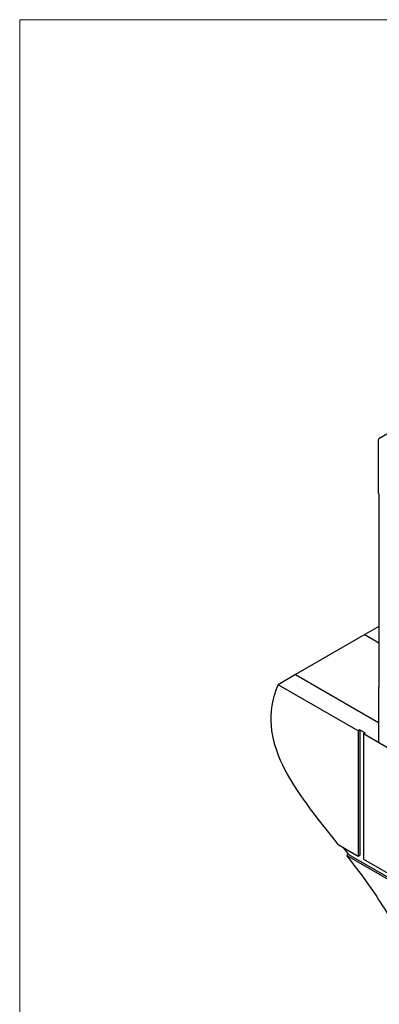
# Model space of a CAD drawing. Units: millimetres. Extents: x -1340 to 342, y -488 to 1889.
# Drawn here: x -1340 to -768, y 325 to 1889 of the extents above; entities that cross this region are included whole.
import ezdxf

# ---------------------------------------------------------------- set-up
doc = ezdxf.new("R2010")
doc.units = ezdxf.units.MM
doc.header["$MEASUREMENT"] = 0
doc.layers.get('0').update_dxf_attribs({"linetype": 'CONTINUOUS', "lineweight": 15})

msp = doc.modelspace()

# ---------------------------------------------------------------- linework, layer by layer
at = {"color": 7, "linetype": 'Continuous', "lineweight": 25}
for p, q in [((-268.8, 1512.1), (-768.9, 1223.4)), ((-769.3, 1136.6), (-769.3, 1222.5)), ((-768.5, 1134.7), (-768.5, 829.7)), ((-768.5, 925.2), (-791, 912.2)), ((-791, 912.2), (-901.2, 848.6)), ((-791, 912.2), (-768.5, 899.2)), ((-901.2, 848.6), (-928.8, 832.7)), ((-901.2, 848.6), (-769.3, 772.4)), ((-801.4, 759.2), (-928.8, 832.7)), ((-768.4, 829.3), (-768.9, 829)), ((-769.3, 828.1), (-769.3, 742.2)), ((-798.7, 760.8), (-801.4, 759.2)), ((-801.4, 759.2), (-801.4, 560.4)), ((-798.7, 760.8), (-790.4, 756)), ((-798.7, 760.8), (-798.7, 562)), ((-790.4, 756), (-793.2, 754.4)), ((-444.7, 553.2), (-793.2, 754.4)), ((-793.2, 754.4), (-793.2, 555.6)), ((-833.4, 578.8), (-801.4, 560.4)), ((-826, 574.6), (-816.8, 562.9)), ((-816.8, 562.9), (-819.6, 561.3)), ((-819.6, 561.3), (-625.1, 449.1)), ((-816.8, 562.9), (-622.4, 450.6)), ((-801.4, 560.4), (-798.7, 562)), ((-793.2, 555.6), (-444.7, 354.4))]:
    msp.add_line(p, q, dxfattribs=at)
msp.add_lwpolyline([(341.9, 1889.3), (-1340, 1889.3), (-1340, -487.4), (340.3, -487.5)], close=True)
for centre, radius, start, end in [((-768.5, 1222.7), 0.851, 50.7967, 189.214), ((-766.3, 1136.8), 2.99, 182.6055, 237.3945), ((-767.5, 829.8), 0.98, 185.6948, 245.6253), ((-768.5, 828.2), 0.851, 50.7967, 189.214), ((-766.3, 742.4), 2.99, 182.6055, 237.3945)]:
    msp.add_arc(centre, radius, start, end, dxfattribs=at)
msp.add_open_spline([(-833.4, 578.8), (-903, 666.5), (-966.5, 742.2), (-928.8, 832.7)], degree=3, dxfattribs=at)
msp.add_open_spline([(-625.1, 302.8), (-640.6, 308.5), (-691.7, 337.7), (-739.7, 455.7), (-798.4, 534.3), (-819.6, 561.3)], degree=3, knots=[0.2733291, 0.2733291, 0.2733291, 0.2733291, 0.3470731, 0.5316026, 0.6350281, 0.6350281, 0.6350281, 0.6350281], dxfattribs=at)

doc.saveas('drawing.dxf')
